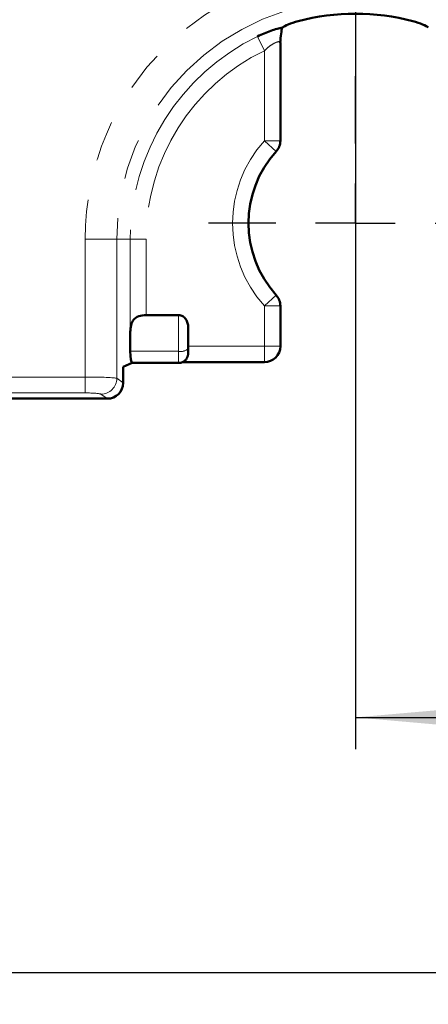
# Model space of a CAD drawing. Units: millimetres. Extents: x 0 to 592, y -13 to 415.
# Drawn here: x 77 to 90, y 238 to 268 of the extents above; entities that cross this region are included whole.
import ezdxf

# ---------------------------------------------------------------- set-up
doc = ezdxf.new("R2010")
doc.units = ezdxf.units.MM
doc.linetypes.add('PHANTOM', pattern=[12.7, 6.35, -1.27, 1.27, -1.27, 1.27, -1.27])
doc.layers.add('FORMAT', color=7, linetype='Continuous')
doc.styles.add('SLDTEXTSTYLE1', font='TXT', dxfattribs={"width": 0.7})
doc.dimstyles.new('SLDDIMSTYLE0', dxfattribs={"dimtxt": 3.5, "dimasz": 5, "dimexe": 0, "dimexo": 0.0625, "dimgap": 0.875, "dimtad": 2, "dimdec": 1, "dimlfac": 2, "dimrnd": 1e-09, "dimzin": 12, "dimdsep": 46, "dimtxsty": 'SLDTEXTSTYLE1', "dimsah": 1, "dimcen": 0.09, "dimadec": 0, "dimazin": 3, "dimtfac": 1, "dimtdec": 1, "dimtofl": 0, "dimtmove": 0, "dimatfit": 3, "dimfxl": 0, "dimfrac": 2, "dimtolj": 1, "dimtzin": 12, "dimarcsym": 0})

# ---------------------------------------------------------------- blocks, each defined once
blk = doc.blocks.new('_D')
at = {"layer": 'FORMAT'}
for p, q in [((45.278, 367.608), (45.278, 237.581)), ((294.278, 367.608), (294.278, 237.581)), ((45.278, 238.581), (294.278, 238.581))]:
    blk.add_line(p, q, dxfattribs=at)
for points in [[(45.278, 238.581), (50.278, 238.141), (50.278, 239.021)], [(294.278, 238.581), (289.278, 239.021), (289.278, 238.141)]]:
    blk.add_solid(points, dxfattribs=at)
at = {"layer": 'FORMAT', "insert": (166.207, 243.092), "char_height": 3.5, "attachment_point": 1, "style": 'SLDTEXTSTYLE1'}
blk.add_mtext('498', dxfattribs=at)
blk = doc.blocks.new('_D_1')
at = {"layer": 'FORMAT'}
for p, q in [((87.278, 370.47), (87.278, 245.581)), ((252.278, 370.47), (252.278, 245.581)), ((87.278, 246.581), (252.278, 246.581))]:
    blk.add_line(p, q, dxfattribs=at)
for points in [[(87.278, 246.581), (92.278, 246.141), (92.278, 247.021)], [(252.278, 246.581), (247.278, 247.021), (247.278, 246.141)]]:
    blk.add_solid(points, dxfattribs=at)
at = {"layer": 'FORMAT', "insert": (170.527, 251.092), "char_height": 3.5, "attachment_point": 1, "style": 'SLDTEXTSTYLE1'}
blk.add_mtext('330', dxfattribs=at)
blk = doc.blocks.new('SW_CENTERMARKSYMBOL_4')
at = {"layer": 'FORMAT', "color": 0}
for p, q in [((0, 2.5), (0, 4.611)), ((0, 0), (0, 1.25)), ((-2.5, 0), (-4.611, 0)), ((0, 0), (-1.25, 0)), ((0, 0), (0, -1.25)), ((0, 0), (1.25, 0)), ((2.5, 0), (4.611, 0)), ((0, -2.5), (0, -4.611))]:
    blk.add_line(p, q, dxfattribs=at)

msp = doc.modelspace()

# ---------------------------------------------------------------- linework, layer by layer
at = {"color": 8, "linetype": 'PHANTOM', "lineweight": 18}
for p, q in [((84.204, 267.943), (84.42, 267.496)), ((84.42, 264.672), (84.42, 267.496)), ((84.79, 264.336), (84.42, 264.672)), ((84.42, 264.672), (84.92, 264.672)), ((78.796, 261.581), (79.789, 261.581)), ((78.796, 257.257), (78.796, 261.581)), ((79.789, 261.581), (79.789, 257.219)), ((79.789, 261.581), (80.211, 261.581)), ((80.211, 258.674), (80.211, 261.581)), ((80.211, 261.581), (80.708, 261.581)), ((80.708, 261.581), (80.708, 259.197)), ((84.42, 259.489), (84.79, 259.825)), ((84.42, 258.226), (84.42, 259.489)), ((84.42, 259.489), (84.92, 259.489)), ((81.728, 258.067), (81.728, 259.197)), ((82.028, 258.226), (84.42, 258.226)), ((84.42, 258.226), (84.92, 258.226)), ((84.42, 257.726), (84.42, 258.226)), ((80.208, 258.067), (81.728, 258.067)), ((81.728, 257.699), (81.728, 258.067)), ((76.445, 257.257), (78.796, 257.257)), ((78.796, 257.257), (78.796, 256.759)), ((79.789, 257.219), (79.988, 257.077)), ((78.796, 256.759), (76.445, 256.759)), ((79.489, 256.581), (79.292, 256.721))]:
    msp.add_line(p, q, dxfattribs=at)
at = {"color": 7, "linetype": 'Continuous', "lineweight": 50}
for p, q in [((84.92, 264.672), (84.92, 267.751)), ((84.92, 258.226), (84.92, 259.489)), ((80.708, 259.197), (81.728, 259.197)), ((82.028, 258.82), (82.028, 258.146)), ((82.028, 258.146), (82.028, 257.999)), ((79.988, 257.581), (80.265, 257.699)), ((80.265, 257.699), (81.728, 257.699)), ((81.848, 257.726), (84.42, 257.726)), ((79.988, 257.077), (79.988, 257.581)), ((76.276, 256.581), (79.489, 256.581))]:
    msp.add_line(p, q, dxfattribs=at)
at = {"color": 8, "linetype": 'PHANTOM', "lineweight": 18}
for centre, radius, start, end in [((87.278, 261.581), 8.481, 0, 180), ((87.278, 261.581), 7.489, 0, 180), ((87.278, 261.581), 7.066, 115.7848, 180), ((87.278, 261.581), 6.57, 115.7848, 180), ((87.278, 262.081), 3.858, 137.7987, 222.2013), ((81.797, 258.41), 0.351, 258.5233, 311.0266), ((79.285, 257.224), 0.503, 270.8149, 359.3953)]:
    msp.add_arc(centre, radius, start, end, dxfattribs=at)
at = {"color": 7, "linetype": 'Continuous', "lineweight": 50}
for centre, radius, start, end in [((87.278, 261.581), 7.074, 75.2598, 104.7402), ((84.42, 264.672), 0.5, 317.7987, 0), ((87.278, 262.081), 3.358, 137.7987, 222.2013), ((84.42, 259.489), 0.5, 0, 42.2013), ((84.42, 258.226), 0.5, 270, 0)]:
    msp.add_arc(centre, radius, start, end, dxfattribs=at)
for centre, major_axis, ratio, start_param, end_param in [((80.327, 258.331), (0, 1), 0.122785, 1.219901, 1.837698), ((80.267, 258.199), (0, 0.5), 0.122785, 1.837698, 3.106178), ((79.484, 257.082), (-0.412, 0.293), 0.988825, 2.195208, 3.755383)]:
    msp.add_ellipse(centre, major_axis=major_axis, ratio=ratio, start_param=start_param, end_param=end_param, dxfattribs=at)
at = {"color": 8, "linetype": 'PHANTOM', "lineweight": 18}
for centre, major_axis, ratio in [((78.796, 257.214), (1, 0), 0.043744), ((78.796, 256.716), (0.5, 0), 0.087489)]:
    msp.add_ellipse(centre, major_axis=major_axis, ratio=ratio, start_param=0.122173, end_param=1.570796, dxfattribs=at)
at = {"color": 7, "linetype": 'Continuous', "lineweight": 50}
for points, knots in [([(84.992, 268.225), (85.019, 268.249), (85.082, 268.283), (85.257, 268.355), (85.365, 268.392), (85.478, 268.421)], [0, 0, 0, 0, 0.5, 0.5, 1, 1, 1, 1]), ([(89.077, 268.421), (89.19, 268.392), (89.298, 268.355), (89.472, 268.283), (89.536, 268.249), (89.563, 268.225)], [0, 0, 0, 0, 0.5, 0.5, 1, 1, 1, 1]), ([(84.204, 267.943), (84.273, 267.977), (84.343, 268.008), (84.482, 268.066), (84.552, 268.093), (84.688, 268.142), (84.753, 268.163), (84.878, 268.199), (84.938, 268.214), (84.992, 268.225)], [0, 0, 0, 0, 0.25, 0.25, 0.5, 0.5, 0.75, 0.75, 1, 1, 1, 1]), ([(84.981, 268.209), (84.967, 268.176), (84.955, 268.11), (84.934, 267.945), (84.925, 267.844), (84.917, 267.739)], [0, 0, 0, 0, 0.5, 0.5, 1, 1, 1, 1]), ([(84.917, 267.739), (84.917, 267.74), (84.919, 267.746), (84.917, 267.749), (84.915, 267.751)], [0, 0, 0, 0, 0.2186392, 1, 1, 1, 1]), ([(80.708, 259.197), (80.627, 259.197), (80.548, 259.186), (80.413, 259.14), (80.357, 259.104), (80.277, 259.009), (80.252, 258.95), (80.221, 258.821), (80.215, 258.749), (80.211, 258.674)], [0, 0, 0, 0, 0.25, 0.25, 0.5, 0.5, 0.75, 0.75, 1, 1, 1, 1]), ([(81.728, 259.197), (81.773, 259.197), (81.817, 259.185), (81.895, 259.141), (81.929, 259.11), (81.981, 259.037), (81.999, 258.996), (82.023, 258.909), (82.028, 258.865), (82.028, 258.82)], [0, 0, 0, 0, 0.25, 0.25, 0.5, 0.5, 0.75, 0.75, 1, 1, 1, 1]), ([(82.028, 257.999), (82.027, 257.986), (82.026, 257.96), (82.018, 257.922), (82.006, 257.887), (81.991, 257.854), (81.972, 257.825), (81.951, 257.799), (81.928, 257.775), (81.904, 257.756), (81.878, 257.739), (81.853, 257.726), (81.827, 257.715), (81.801, 257.708), (81.776, 257.703), (81.751, 257.699), (81.735, 257.699), (81.728, 257.699)], [0, 0, 0, 0, 0.0836935, 0.1649492, 0.2437678, 0.3201502, 0.3940976, 0.465611, 0.5346919, 0.6013416, 0.665562, 0.727355, 0.7867228, 0.8436681, 0.8981937, 0.950303, 1, 1, 1, 1])]:
    msp.add_open_spline(points, degree=3, knots=knots, dxfattribs=at)
msp.add_open_spline([(84.981, 268.209), (84.983, 268.215), (84.987, 268.221), (84.992, 268.225)], degree=3, dxfattribs=at)
at = {"color": 8, "linetype": 'PHANTOM', "lineweight": 18}
msp.add_open_spline([(84.915, 267.751), (84.914, 267.761), (84.913, 267.783), (84.854, 267.781), (84.785, 267.757), (84.697, 267.714), (84.578, 267.639), (84.474, 267.545), (84.42, 267.496)], degree=3, knots=[0, 0, 0, 0, 0.137192, 0.319832, 0.482252, 0.517653, 0.748317, 1, 1, 1, 1], dxfattribs=at)

# ---------------------------------------------------------------- block references
at = {"layer": 'FORMAT'}
msp.add_blockref('SW_CENTERMARKSYMBOL_4', (87.278, 262.081), dxfattribs=at)

# ---------------------------------------------------------------- dimensions: what is measured, and where the dimension line sits
for base, p1, p2, picture, middle in [((252.278, 246.581), (87.278, 370.47), (252.278, 370.47), '_D_1', (173.636, 246.581)), ((294.278, 238.581), (45.278, 367.608), (294.278, 367.608), '_D', (169.568, 238.581))]:
    dim = msp.add_linear_dim(base=base, p1=p1, p2=p2, dimstyle='SLDDIMSTYLE0', dxfattribs=at)
    dim.commit()
    dim.dimension.update_dxf_attribs({"geometry": picture, "text_midpoint": middle, "dimtype": 160})

doc.saveas('drawing.dxf')
